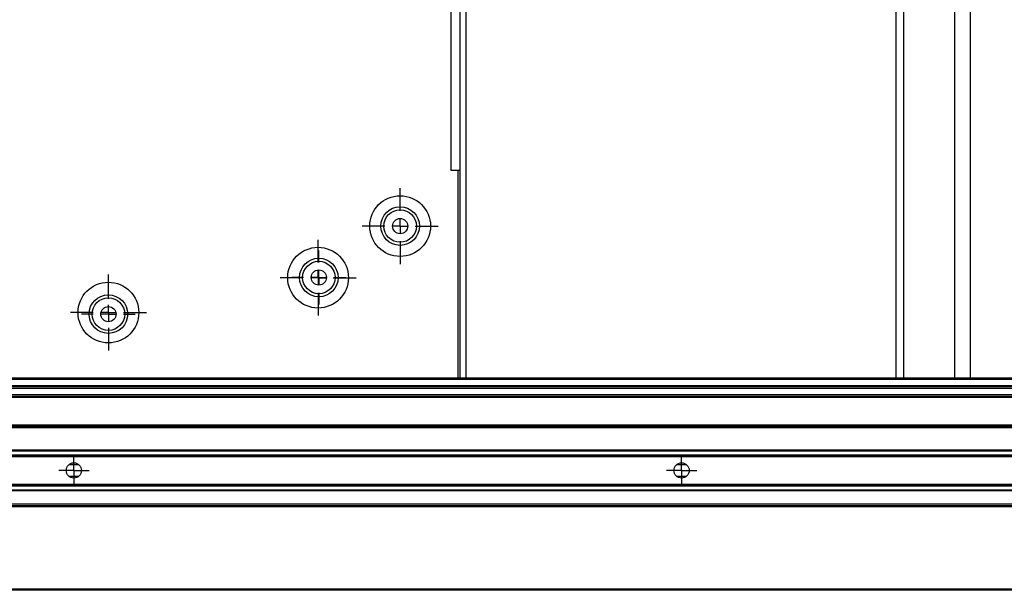
# Model space of a CAD drawing. Units: millimetres. Extents: x 0 to 297, y 0 to 210.
# Drawn here: x 42 to 64, y 141 to 154 of the extents above; entities that cross this region are included whole.
import ezdxf

# ---------------------------------------------------------------- set-up
doc = ezdxf.new("R2010")
doc.units = ezdxf.units.MM
doc.linetypes.add('SLD-Solid', pattern=[0])
doc.layers.add('DEFAULT', color=179, linetype='SLD-Solid')

# ---------------------------------------------------------------- blocks, each defined once
blk = doc.blocks.new('SW_CENTERMARKSYMBOL_6')
at = {"layer": 'DEFAULT', "color": 0}
for p, q in [((0, 0.333), (0, 0.833)), ((-0.333, 0), (-0.833, 0)), ((0, 0), (-0.167, 0)), ((0, 0), (0, 0.167)), ((0, 0), (0, -0.167)), ((0, 0), (0.167, 0)), ((0.333, 0), (0.833, 0)), ((0, -0.333), (0, -0.833))]:
    blk.add_line(p, q, dxfattribs=at)
blk = doc.blocks.new('SW_CENTERMARKSYMBOL_7')
at = {"layer": 'DEFAULT', "color": 0}
for p, q in [((0, 0.333), (0, 0.833)), ((-0.333, 0), (-0.833, 0)), ((0, 0), (-0.167, 0)), ((0, 0), (0, 0.167)), ((0, 0), (0, -0.167)), ((0, 0), (0.167, 0)), ((0.333, 0), (0.833, 0)), ((0, -0.333), (0, -0.833))]:
    blk.add_line(p, q, dxfattribs=at)
blk = doc.blocks.new('SW_CENTERMARKSYMBOL_14')
at = {"layer": 'DEFAULT', "color": 0}
for p, q in [((0, 0.333), (0, 0.833)), ((-0.333, 0), (-0.833, 0)), ((0, 0), (-0.167, 0)), ((0, 0), (0, 0.167)), ((0, 0), (0, -0.167)), ((0, 0), (0.167, 0)), ((0.333, 0), (0.833, 0)), ((0, -0.333), (0, -0.833))]:
    blk.add_line(p, q, dxfattribs=at)
blk = doc.blocks.new('SW_CENTERMARKSYMBOL_46')
at = {"layer": 'DEFAULT', "color": 0}
for p, q in [((0, 0.167), (0, 0.333)), ((-0.167, 0), (-0.333, 0)), ((0, 0), (-0.167, 0)), ((0, 0), (0, 0.167)), ((0, 0), (0, -0.167)), ((0, 0), (0.167, 0)), ((0.167, 0), (0.333, 0)), ((0, -0.167), (0, -0.333))]:
    blk.add_line(p, q, dxfattribs=at)
blk = doc.blocks.new('SW_CENTERMARKSYMBOL_47')
at = {"layer": 'DEFAULT', "color": 0}
for p, q in [((0, 0.167), (0, 0.333)), ((-0.167, 0), (-0.333, 0)), ((0, 0), (-0.167, 0)), ((0, 0), (0, 0.167)), ((0, 0), (0, -0.167)), ((0, 0), (0.167, 0)), ((0.167, 0), (0.333, 0)), ((0, -0.167), (0, -0.333))]:
    blk.add_line(p, q, dxfattribs=at)
blk = doc.blocks.new('SW_CENTERMARKSYMBOL_48')
at = {"layer": 'DEFAULT', "color": 0}
for p, q in [((0, 0.333), (0, 0.59)), ((-0.333, 0), (-0.59, 0)), ((0, 0), (-0.167, 0)), ((0, 0), (0, 0.167)), ((0, 0), (0, -0.167)), ((0, 0), (0.167, 0)), ((0.333, 0), (0.59, 0)), ((0, -0.333), (0, -0.59))]:
    blk.add_line(p, q, dxfattribs=at)
blk = doc.blocks.new('SW_CENTERMARKSYMBOL_51')
at = {"layer": 'DEFAULT', "color": 0}
for p, q in [((0, 0.333), (0, 0.59)), ((-0.333, 0), (-0.59, 0)), ((0, 0), (-0.167, 0)), ((0, 0), (0, 0.167)), ((0, 0), (0, -0.167)), ((0, 0), (0.167, 0)), ((0.333, 0), (0.59, 0)), ((0, -0.333), (0, -0.59))]:
    blk.add_line(p, q, dxfattribs=at)

msp = doc.modelspace()

# ---------------------------------------------------------------- linework, layer by layer
at = {"color": 8, "linetype": 'SLD-Solid', "lineweight": 25}
for p, q in [((61.6833687, 145.9130688), (61.6833687, 166.3130684)), ((61.5101635, 162.8464022), (61.5101635, 145.9130688)), ((51.8979408, 150.4770124), (51.8979408, 145.9130688))]:
    msp.add_line(p, q, dxfattribs=at)
at = {"color": 7, "linetype": 'SLD-Solid', "lineweight": 25}
for p, q in [((62.7923002, 166.3130684), (62.7923002, 145.9130688)), ((63.1387105, 166.3130684), (63.1387105, 145.9130688)), ((51.9412741, 166.1209627), (51.9412741, 145.9130688)), ((52.0746072, 166.1209627), (52.0746072, 145.9130688)), ((51.7412739, 155.4770125), (51.7412739, 150.4770124)), ((51.7412739, 150.4770124), (51.8979408, 150.4770124)), ((51.8979408, 150.4770124), (51.9412741, 150.4770124)), ((25.0062903, 145.9130688), (155.2729547, 145.9130688)), ((155.2729547, 145.8797359), (25.0062903, 145.8797359)), ((25.0062903, 145.7464023), (155.2729547, 145.7464023)), ((155.2729547, 145.7130684), (25.0062903, 145.7130684)), ((155.2729547, 145.6797355), (25.0062903, 145.6797355)), ((25.0062903, 145.5464019), (155.2729547, 145.5464019)), ((25.0062903, 145.513069), (155.2729547, 145.513069)), ((155.2729547, 145.4797351), (25.0062903, 145.4797351)), ((25.0062903, 144.8797359), (155.2729547, 144.8797359)), ((155.2729547, 144.846402), (25.0062903, 144.846402)), ((155.2729547, 144.8130691), (25.0062903, 144.8130691)), ((25.0062903, 144.3292453), (155.2729547, 144.3292453)), ((155.2729547, 144.3056746), (25.0062903, 144.3056746)), ((25.0062903, 144.2228321), (155.2729547, 144.2228321)), ((25.0062903, 144.2130689), (155.2729547, 144.2130689)), ((155.2729547, 144.179736), (25.0062903, 144.179736)), ((43.3729569, 144.0130685), (43.5729568, 144.0130685)), ((56.7062904, 144.0130685), (56.9062898, 144.0130685)), ((43.5729568, 143.7464022), (43.3729569, 143.7464022)), ((56.9062898, 143.7464022), (56.7062904, 143.7464022)), ((25.0062903, 143.5797357), (155.2729547, 143.5797357)), ((155.2729547, 143.5464018), (25.0062903, 143.5464018)), ((155.2729547, 143.5366386), (25.0062903, 143.5366386)), ((25.0062903, 143.4537961), (155.2729547, 143.4537961)), ((155.2729547, 143.4302264), (25.0062903, 143.4302264)), ((25.0062903, 143.146402), (155.2729547, 143.146402)), ((25.0062903, 143.1130691), (155.2729547, 143.1130691)), ((155.2729547, 143.0797352), (25.0062903, 143.0797352)), ((25.0062903, 141.2797355), (155.2729547, 141.2797355)), ((155.2729547, 141.2464026), (25.0062903, 141.2464026))]:
    msp.add_line(p, q, dxfattribs=at)
for centre, radius in [((50.631274, 149.2464022), 0.6666667), ((50.631274, 149.2464022), 0.4233333), ((50.631274, 149.2464022), 0.3566667), ((50.631274, 149.2464022), 0.1666667), ((48.831274, 148.113241), 0.6666667), ((48.8479407, 148.1167676), 0.4233333), ((48.8479407, 148.1167676), 0.3566667), ((48.8479407, 148.1167676), 0.1666667), ((44.231274, 147.3464022), 0.6666667), ((44.231274, 147.3130688), 0.4233333), ((44.231274, 147.3130688), 0.3566667), ((44.231274, 147.3130688), 0.1666667), ((43.4729569, 143.8797355), 0.1666667), ((56.8062903, 143.8797355), 0.1666667)]:
    msp.add_circle(centre, radius, dxfattribs=at)

# ---------------------------------------------------------------- block references
at = {"layer": 'DEFAULT'}
for name, p in [('SW_CENTERMARKSYMBOL_7', (50.631274, 149.2464022)), ('SW_CENTERMARKSYMBOL_14', (48.831274, 148.113241)), ('SW_CENTERMARKSYMBOL_48', (48.8479407, 148.1167676)), ('SW_CENTERMARKSYMBOL_6', (44.231274, 147.3464022)), ('SW_CENTERMARKSYMBOL_51', (44.231274, 147.3130688)), ('SW_CENTERMARKSYMBOL_47', (43.4729569, 143.8797355)), ('SW_CENTERMARKSYMBOL_46', (56.8062903, 143.8797355))]:
    msp.add_blockref(name, p, dxfattribs=at)

doc.saveas('drawing.dxf')
